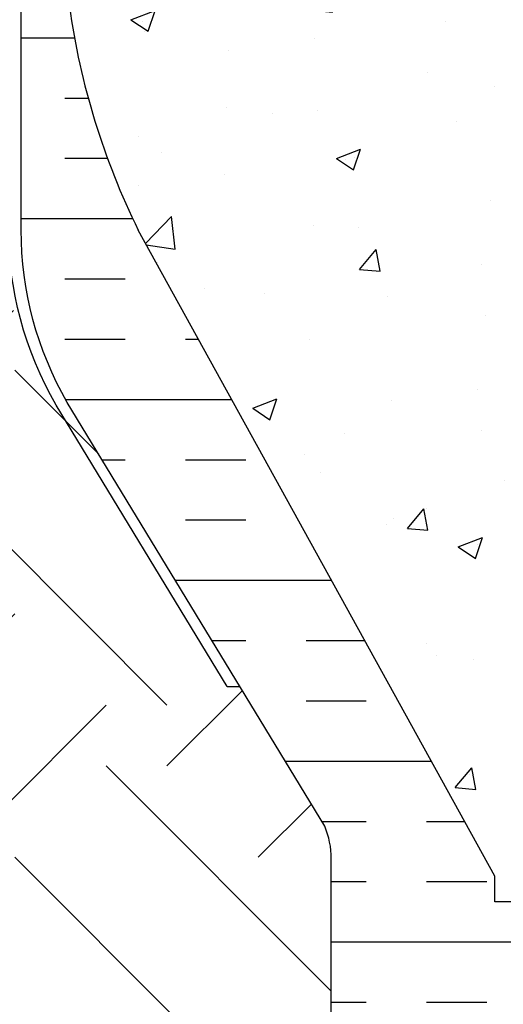
# Model space of a CAD drawing. Units: inches. Extents: x -122 to 223, y 11 to 323.
# Drawn here: x 29 to 36, y 131 to 145 of the extents above; entities that cross this region are included whole.
import ezdxf

# ---------------------------------------------------------------- set-up
doc = ezdxf.new("R2010")
doc.units = ezdxf.units.IN
doc.header["$LTSCALE"] = 0.5
doc.header["$MEASUREMENT"] = 0
doc.linetypes.add('HIDDEN2', pattern=[0.1875, 0.125, -0.0625])
for name, color, linetype in [('HATCH', 12, 'Continuous'), ('line25', 2, 'Continuous'), ('LINE50', 5, 'Continuous'), ('LINE9', 9, 'Continuous')]:
    doc.layers.add(name, color=color, linetype=linetype)

msp = doc.modelspace()

# ---------------------------------------------------------------- hatches: boundary and pattern name
at = {"layer": 'HATCH'}
h = msp.add_hatch(dxfattribs=at)
h.set_pattern_fill('INSUL', color=256, scale=7, style=0)
h.set_pattern_definition([(0, (-2966.366086586529, -293.6679721028548), (0, 2.625), []), (0, (-2966.366086586529, -292.7929721028548), (0, 2.625), [0.875, -0.875]), (0, (-2966.366086586529, -291.9179721028548), (0, 2.625), [0.875, -0.875])])
h.paths.add_polyline_path([(30.69967906805545, 141.9143083656922, -0.0795791067839555), (29.69967906805545, 145.1643083656922), (29.69967906805545, 146.9143083656922), (28.99967906805563, 146.9143083656922), (28.99967906805563, 141.9143083656922, 0.1316524975873954), (29.66955204913342, 139.4143083656922), (33.40755747088991, 133.2643083656923, -0.1043800181721882), (33.49967906805608, 132.7893083656923), (33.49967906805562, 128.9143083656923), (33.93717906805563, 128.9143083656923), (33.93717906805563, 129.4143083656923), (35.43717906805563, 129.4143083656923), (35.43717906805563, 128.9143083656923), (36.12467906805563, 128.9143083656923), (36.12467906805563, 132.1643083656923), (35.87467906805563, 132.1643083656923), (35.87467906805563, 132.5393083656923)])
h = msp.add_hatch(dxfattribs=at)
h.set_pattern_fill('AR-CONC', color=256, scale=0.5)
h.set_pattern_definition([(49.99999999999999, (0, 0), (3.586300913003767, -0.3137606749129755), [0.375, -4.125]), (355, (0, 0), (-0.693756668065, 3.760960668500059), [0.3, -3.3]), (100.45144446, (0.298858405, -0.02614672), (2.89254423363556, 3.447199954843147), [0.3187009599999999, -3.505710559999999]), (46.18420000000002, (0, 1), (5.336206653357862, -0.8275964039653827), [0.5624999999999999, -6.187499999999999]), (96.63563549, (0.444683725, 0.931033465), (4.673309728371142, 4.870593003872752), [0.47805171, -5.258568799999999]), (351.1841639899999, (0, 1), (4.673309725273866, 4.870593001349951), [0.45, -4.950000005]), (21, (0.5, 0.75), (2.984535260592308, -2.013094453326694), [0.375, -4.125]), (326.0000000000001, (0.5, 0.75), (1.216576659607909, 3.625750225234265), [0.3, -3.3]), (71.45144474, (0.74871127, 0.58224213), (4.201111883649856, 1.612655764031769), [0.31870095, -3.50571056]), (37.50000000000001, (0, 0), (0.06079927658645334, 1.664469269156557), [0, -3.26, 0, -3.35, 0, -3.3125]), (7.499999999999999, (0, 0), (1.315347687210743, 1.972058559411801), [0, -1.91, 0, -3.185, 0, -1.2625]), (327.5, (-1.115, 0), (2.669112180862045, -0.1127743586718988), [0, -1.25, 0, -3.9, 0, -5.175]), (317.5, (-1.615, 0), (2.915930846711931, 0.5005249116615886), [0, -1.625, 0, -2.59, 0, -3.675])])
edge = h.paths.add_edge_path()
edge.add_line((36.12467906805563, 146.9143083656921), (35.43717906805564, 146.9143083656921))
edge.add_line((35.43717906805564, 146.9143083656921), (35.43717906805564, 146.4143083656922))
edge.add_line((35.43717906805564, 146.4143083656922), (33.93717906805564, 146.4143083656922))
edge.add_line((33.93717906805564, 146.4143083656922), (33.93717906805564, 146.9143083656921))
edge.add_line((33.93717906805564, 146.9143083656921), (33.49967906805563, 146.9143083656921))
edge.add_line((33.49967906805563, 146.9143083656921), (29.69967906805545, 146.9143083656922))
edge.add_line((29.69967906805545, 146.9143083656922), (29.69967906805545, 145.1643083656927))
edge.add_arc((40.34498736329255, 146.6609416873036), 10.75, 188.0028121455179, 206.2026457925907)
edge.add_line((30.69967906805604, 141.9143083656911), (35.87467906805563, 132.5393083656923))
edge.add_line((35.87467906805563, 132.5393083656923), (35.87467906805563, 132.1643083656923))
edge.add_line((35.87467906805563, 132.1643083656923), (36.12467906805563, 132.1643083656923))
edge.add_line((36.12467906805563, 132.1643083656923), (36.12467906805563, 134.8254582190351))
edge.add_arc((36.11468268845416, 134.8081356212257), 0.01999999999999504, -4.559581157081993e-09, 60.011975459466385, ccw=False)
edge.add_line((36.13468268845414, 134.8081356212242), (36.13468268846913, 134.9942056796007))
edge.add_line((36.13468268846913, 134.9942056796007), (36.13468268142575, 134.9942224640499))
edge.add_arc((36.11468268846866, 134.9942056796023), 0.02000000000003253, 0.0480839058741489, 60.0119755074965)
edge.add_line((36.12467906805563, 135.0115282774201), (36.12467906805563, 140.8517336495996))
edge.add_arc((36.11468268846871, 140.8344110517819), 0.01999999999998369, 4.64098093289067e-09, 60.01197550757922, ccw=False)
edge.add_line((36.13468268846869, 140.8344110517835), (36.13468268845412, 141.0204811101601))
edge.add_line((36.13468268845412, 141.0204811101601), (36.13468265964578, 141.0205150562026))
edge.add_arc((36.11468268845415, 141.0204811101585), 0.01999999999999902, 0.09724829955204713, 60.01197545943115)
edge.add_line((36.12467906805563, 141.0378037079678), (36.12467906805563, 146.9143083656921))
edge = h.paths.add_edge_path()
edge.add_arc((39.12467906805558, 142.7397948452937), 1.999999999999915, 71.07703609365723, 89.9999999999988, ccw=False)
edge.add_arc((39.69544104742173, 144.4046764515676), 0.2400000000001679, -74.27465404953631, 71.0770360934535, ccw=False)
edge.add_arc((39.84315037313236, 143.880074740649), 0.3050000000004043, 105.725345950212, 280.5074763433719)
edge.add_line((39.89877133998147, 143.5801892490909), (39.91838967193274, 143.5845006417903))
edge.add_arc((39.84315037313319, 143.8800747406495), 0.3050000000003896, 284.2815063407646, 334.6218268226349)
edge.add_arc((37.32171556760494, 144.8341496070843), 3.000000000000119, 338.8016100230566, 350.9727325929267)
edge.add_arc((41.00967906805599, 144.1924891877844), 0.7450000000000229, 111.80374798942469, 166.7347785155271, ccw=False)
edge.add_arc((40.81467906805545, 144.6799314920624), 0.2199999999999926, -68.1962520106211, 111.8037479893789, ccw=False)
edge.add_arc((41.00967906805582, 144.1924891877845), 0.304999999999895, 111.8037479894671, 373.3204943318951)
edge.add_arc((41.39405219472381, 144.2834963275887), 0.08999999999993157, 69.22372667780752, 193.3204943320064, ccw=False)
edge.add_arc((41.76364250377909, 145.3089100305981), 0.9999999999999964, 250.2652910363796, 273.212133562094)
edge.add_line((41.81967544792718, 144.3104811101585), (41.92467544791219, 144.3104811101585))
edge.add_line((41.92467544791219, 144.3104811101585), (41.92467544791674, 144.3804811101585))
edge.add_line((41.92467544791674, 144.3804811101585), (41.87717544791889, 144.3804811101585))
edge.add_arc((41.87717544791889, 144.4429811101585), 0.0625, 179.9999999969255, 270, ccw=False)
edge.add_line((41.81467544791889, 144.4429811101619), (41.81467544792253, 144.5104811101721))
edge.add_arc((42.06467544792253, 144.5104811101586), 0.25, 124.05579773813, 179.9999999969125, ccw=False)
edge.add_line((41.92467544793857, 144.7176042619415), (41.9246754479413, 144.7593303218656))
edge.add_line((41.9246754479413, 144.7593303218656), (42.01467544794189, 144.7593303218587))
edge.add_arc((41.8146754479125, 145.2175878913415), 0.5000000000000234, 293.5781784818754, 308.3166631996394)
edge.add_line((42.12467906805563, 144.8252898471223), (42.12467906805563, 146.9143083656921))
edge.add_line((42.12467906805563, 146.9143083656921), (36.12467906805517, 146.9143083656921))
edge.add_line((36.12467906805517, 146.9143083656921), (36.12467906805517, 144.8252898471227))
edge.add_arc((36.43468268819871, 145.2175878913415), 0.5000000000000064, 231.6833368003, 246.4218215181291)
edge.add_line((36.23468268816936, 144.7593303218587), (36.32468268816996, 144.7593303218656))
edge.add_line((36.32468268816996, 144.7593303218656), (36.32468268817269, 144.7176042619415))
edge.add_arc((36.18468268818873, 144.5104811101586), 0.2499999999999994, 3.087507138843648e-09, 55.944202261869975, ccw=False)
edge.add_line((36.43468268818873, 144.5104811101721), (36.43468268819237, 144.4429811101619))
edge.add_arc((36.37218268819237, 144.4429811101585), 0.0625, -90, 3.074489995924523e-09, ccw=False)
edge.add_line((36.37218268819237, 144.3804811101585), (36.32468268819451, 144.3804811101586))
edge.add_line((36.32468268819451, 144.3804811101586), (36.32468268819861, 144.3104811101585))
edge.add_line((36.32468268819861, 144.3104811101585), (36.42968268818407, 144.3104811101585))
edge.add_arc((36.48571563233286, 145.3089100305981), 1.000000000000006, 266.7878664378661, 289.734708962942)
edge.add_arc((36.85530594138747, 144.2834963275886), 0.08999999999992157, -13.320494332081012, 110.77627332932511, ccw=False)
edge.add_arc((37.23967906805548, 144.1924891877845), 0.3049999999999064, 166.6795056681329, 428.1962520105424)
edge.add_arc((37.43467906805603, 144.6799314920623), 0.2199999999999451, 68.19625201055408, 248.1962520105524, ccw=False)
edge.add_arc((37.23967906805557, 144.1924891877842), 0.744999999999999, 13.265221484412677, 68.1962520105622, ccw=False)
edge.add_arc((40.927642568507, 144.8341496070818), 3.000000000000106, 189.0272674070442, 201.1983899768346)
edge.add_arc((38.406207762978, 143.8800747406496), 0.3050000000004174, 205.3781731768069, 255.718493659778)
edge.add_line((38.33096846418124, 143.5845006417898), (38.35058679612023, 143.5801892490931))
edge.add_arc((38.40620776297486, 143.8800747406501), 0.3050000000004062, 259.4925236555733, 434.2746540490003)
edge.add_arc((38.55391708868947, 144.4046764515676), 0.2400000000001727, 108.92296390630511, 254.2746540495477, ccw=False)
edge.add_arc((39.12467906805558, 142.7397948452937), 1.999999999999943, 89.9999999999988, 108.92296390631259, ccw=False)
edge = h.paths.add_edge_path()
edge.add_line((42.12467906805517, 137.9143083656922), (42.12467906805518, 140.6956723731955))
edge.add_arc((41.81467544791269, 140.3033743289758), 0.4999999999999832, 51.68333680045043, 70.5287793646626)
edge.add_arc((42.06467544792297, 141.0104811101587), 0.2499999999999898, 180.000000003094, 250.52877936470298, ccw=False)
edge.add_line((41.81467544792298, 141.0104811101452), (41.81467544791934, 141.0779811101553))
edge.add_arc((41.87717544791934, 141.0779811101587), 0.0625, 90, 180.0000000030745, ccw=False)
edge.add_line((41.87717544791934, 141.1404811101587), (41.92467544770483, 141.1404811101587))
edge.add_line((41.92467544770483, 141.1404811101587), (41.92467544770983, 141.2104811101588))
edge.add_line((41.92467544770983, 141.2104811101588), (41.81967544792899, 141.2104811101588))
edge.add_arc((41.9600811028276, 141.616727410519), 0.429825318570126, 205.7117538483652, 250.93397687923022, ccw=False)
edge.add_arc((41.01530403907373, 140.928570075855), 0.7500000000006526, 41.98276055956635, 66.86079864578224)
edge.add_line((41.31002880898401, 141.6182347117486), (40.14404792264454, 141.8868701383832))
edge.add_arc((40.07021183658107, 142.0890977098281), 0.2152852950336057, 225.1531794113817, 290.05783790258687, ccw=False)
edge.add_line((39.91838967193002, 141.9364615785277), (39.89877133999101, 141.9407729712244))
edge.add_line((39.89877133999101, 141.9407729712244), (38.35058679612979, 141.9407729712265))
edge.add_line((38.35058679612979, 141.9407729712265), (38.33096846417851, 141.9364615785271))
edge.add_arc((38.0970132217778, 142.2512251141114), 0.3921876321103414, 258.1665563686168, 306.6224263174229, ccw=False)
edge.add_line((38.01658833029138, 141.8673723094978), (36.73753300798321, 141.4906793251343))
edge.add_arc((37.23405409703673, 140.9285700758558), 0.7499999999994982, 131.4547326839085, 149.8450195337148)
edge.add_arc((36.53019219289487, 141.2208032626233), 0.1010381480881351, -174.13637919395194, 56.77641513742151, ccw=False)
edge.add_line((36.42968268818225, 141.2104811101588), (36.32468268840142, 141.2104811101588))
edge.add_line((36.32468268840142, 141.2104811101588), (36.32468268840643, 141.1404811101587))
edge.add_line((36.32468268840643, 141.1404811101587), (36.37218268819191, 141.1404811101587))
edge.add_arc((36.37218268819191, 141.0779811101587), 0.0625, -3.074489995924523e-09, 90, ccw=False)
edge.add_line((36.43468268819191, 141.0779811101553), (36.43468268818827, 141.0104811101452))
edge.add_arc((36.18468268818827, 141.0104811101587), 0.2499999999999929, 289.4712206353031, 359.99999999690596, ccw=False)
edge.add_arc((36.43468268819827, 140.3033743289757), 0.5000000000000158, 109.471220635299, 128.3166631995697)
edge.add_line((36.12467906805563, 140.6956723731952), (36.12467906805563, 137.9143083656921))
edge.add_line((36.12467906805563, 137.9143083656921), (42.12467906805517, 137.9143083656922))
edge = h.paths.add_edge_path()
edge.add_line((36.12467906805517, 137.9143083656922), (36.12467906805517, 135.1329443581893))
edge.add_arc((36.43468268819782, 135.5252424024087), 0.4999999999999775, 231.683336800425, 250.5287793647522)
edge.add_arc((36.18468268818829, 134.8181356212256), 0.2499999999999898, 3.081026989093516e-09, 70.52877936470298, ccw=False)
edge.add_line((36.43468268818827, 134.818135621239), (36.43468268819191, 134.7506356212289))
edge.add_arc((36.37218268819191, 134.7506356212256), 0.0625, -90, 3.074489995924523e-09, ccw=False)
edge.add_line((36.37218268819191, 134.6881356212256), (36.32468268840643, 134.6881356212255))
edge.add_line((36.32468268840643, 134.6881356212255), (36.32468268840233, 134.6181356212255))
edge.add_line((36.32468268840233, 134.6181356212255), (36.42968268818225, 134.6181356212255))
edge.add_arc((36.38662434391428, 134.3718715779951), 0.2499999999985497, 37.27766183473369, 80.08230222188052, ccw=False)
edge.add_arc((37.23405409703687, 134.9000466555283), 0.7499999999995145, 210.1549804662569, 254.5838091142909)
edge.add_line((37.03468268823376, 134.1770314127076), (38.33096846418124, 133.8921551528566))
edge.add_line((38.33096846418124, 133.8921551528566), (38.35058679612024, 133.8878437601599))
edge.add_line((38.35058679612024, 133.8878437601599), (39.89877133998147, 133.8878437601578))
edge.add_line((39.89877133998147, 133.8878437601578), (39.91838967193274, 133.8921551528572))
edge.add_line((39.91838967193274, 133.8921551528572), (41.21467544787879, 134.1770314127079))
edge.add_line((41.21467544787879, 134.1770314127079), (41.47323025477439, 134.3060739448977))
edge.add_arc((41.01530403907503, 134.9000466555277), 0.7499999999986567, 307.6306052097054, 329.8450195337553)
edge.add_arc((41.86273379219701, 134.3718715779951), 0.2499999999986391, 99.9176977781242, 142.7223381652566, ccw=False)
edge.add_line((41.819675447929, 134.6181356212255), (41.92467544770892, 134.6181356212255))
edge.add_line((41.92467544770892, 134.6181356212255), (41.92467544770483, 134.6881356212255))
edge.add_line((41.92467544770483, 134.6881356212255), (41.87717544791934, 134.6881356212256))
edge.add_arc((41.87717544791934, 134.7506356212256), 0.0625, 179.9999999969255, 270, ccw=False)
edge.add_line((41.81467544791934, 134.7506356212289), (41.81467544792299, 134.818135621239))
edge.add_arc((42.06467544792298, 134.8181356212255), 0.2499999999999929, 109.4712206353031, 179.999999996906, ccw=False)
edge.add_arc((41.81467544791298, 135.5252424024086), 0.5000000000000158, 289.4712206352989, 308.3166631995697)
edge.add_line((42.12467906805563, 135.132944358189), (42.12467906805563, 137.9143083656921))
edge.add_line((42.12467906805563, 137.9143083656921), (36.12467906805517, 137.9143083656922))
edge = h.paths.add_edge_path()
edge.add_arc((38.5539170886897, 131.4239402798168), 0.2400000000001741, 105.72534595050661, 251.0770360934074, ccw=False)
edge.add_arc((38.40620776297889, 131.9485419907354), 0.3050000000004082, 285.7253459502145, 460.5074763430229)
edge.add_line((38.35058679613161, 132.2484274822938), (38.33096846417852, 132.2441160895939))
edge.add_arc((38.40620776297811, 131.9485419907348), 0.3050000000004001, 104.2815063407723, 154.621826822648)
edge.add_arc((40.92764256850629, 130.9944671242998), 3.000000000000127, 158.8016100230544, 170.9727325929213)
edge.add_arc((37.23967906805526, 131.6361275435998), 0.7450000000000042, 291.80374798942603, 346.73477851553804, ccw=False)
edge.add_arc((37.4346790680558, 131.1486852393219), 0.2199999999999926, 111.8037479893789, 291.8037479893789, ccw=False)
edge.add_arc((37.23967906805544, 131.6361275435998), 0.304999999999895, 291.8037479894671, 553.3204943318951)
edge.add_arc((36.85530594138745, 131.5451204037956), 0.08999999999993157, -110.7762733221968, 13.320494332006376, ccw=False)
edge.add_arc((36.48571563233217, 130.5197067007862), 0.9999999999999649, 70.26529103637984, 93.21213356209451)
edge.add_line((36.42968268818407, 131.5181356212257), (36.32468268819861, 131.5181356212257))
edge.add_line((36.32468268819861, 131.5181356212257), (36.32468268819451, 131.4481356212257))
edge.add_line((36.32468268819451, 131.4481356212257), (36.37218268819237, 131.4481356212257))
edge.add_arc((36.37218268819237, 131.3856356212257), 0.0625, -3.074489995924523e-09, 90, ccw=False)
edge.add_line((36.43468268819237, 131.3856356212224), (36.43468268818873, 131.3181356212122))
edge.add_arc((36.18468268818873, 131.3181356212257), 0.25, 304.05579773812997, 359.9999999969125, ccw=False)
edge.add_line((36.32468268817269, 131.1110124694428), (36.3246826881695, 131.0692864095187))
edge.add_line((36.3246826881695, 131.0692864095187), (36.23468268816936, 131.0692864095255))
edge.add_arc((36.43468268819876, 130.6110288400428), 0.5000000000000234, 113.5781784818754, 128.3166631996394)
edge.add_line((36.12467906805563, 131.0033268842619), (36.12467906805608, 128.9143083656921))
edge.add_line((36.12467906805608, 128.9143083656921), (42.12467906805563, 128.9143083656921))
edge.add_line((42.12467906805563, 128.9143083656921), (42.12467906805562, 131.0033268842619))
edge.add_arc((41.8146754479125, 130.6110288400428), 0.4999999999999739, 51.68333680035722, 66.42182151812128)
edge.add_line((42.0146754479419, 131.0692864095255), (41.92467544794175, 131.0692864095187))
edge.add_line((41.92467544794175, 131.0692864095187), (41.92467544793857, 131.1110124694428))
edge.add_arc((42.06467544792253, 131.3181356212257), 0.2499999999999994, 180.0000000030875, 235.94420226187, ccw=False)
edge.add_line((41.81467544792253, 131.3181356212122), (41.81467544791889, 131.3856356212224))
edge.add_arc((41.87717544791889, 131.3856356212257), 0.0625, 90, 180.0000000030745, ccw=False)
edge.add_line((41.87717544791889, 131.4481356212257), (41.92467544791674, 131.4481356212258))
edge.add_line((41.92467544791674, 131.4481356212258), (41.92467544791174, 131.5181356212257))
edge.add_line((41.92467544791174, 131.5181356212257), (41.81967544792717, 131.5181356212257))
edge.add_arc((41.76364250377839, 130.5197067007862), 1.000000000000005, 86.78786643786647, 109.7347089629416)
edge.add_arc((41.39405219472378, 131.5451204037957), 0.08999999999992157, 166.679505667919, 290.77627332932514, ccw=False)
edge.add_arc((41.00967906805577, 131.6361275435998), 0.3049999999999064, 346.6795056681329, 608.1962520105423)
edge.add_arc((40.81467906805523, 131.148685239322), 0.2199999999999451, -111.80374798944592, 68.19625201055243, ccw=False)
edge.add_arc((41.00967906805569, 131.6361275436001), 0.744999999999999, 193.2652214844126, 248.1962520105622, ccw=False)
edge.add_arc((37.32171556760423, 130.9944671243024), 3.000000000000151, 9.02726740704625, 21.1983899768354)
edge.add_arc((39.84315037313324, 131.9485419907347), 0.3050000000003937, 25.37817317679129, 75.71849365977413)
edge.add_line((39.91838967193002, 132.2441160895945), (39.89877133999102, 132.2484274822912))
edge.add_arc((39.8431503731364, 131.9485419907342), 0.3050000000004062, 79.49252365557336, 254.2746540490003)
edge.add_arc((39.6954410474218, 131.4239402798167), 0.240000000000167, -71.07703609370128, 74.27465404955262, ccw=False)
edge.add_arc((39.12467906805566, 133.0888218860906), 1.999999999999943, 269.999999999999, 288.92296390631265, ccw=False)
edge.add_arc((39.12467906805617, 133.0888218860906), 1.999999999999943, 251.07703609364222, 269.99999999998454, ccw=False)
at = {"layer": 'LINE9'}
h = msp.add_hatch(dxfattribs=at)
h.set_pattern_fill('EARTH', color=256, scale=20, angle=45, style=0)
h.set_pattern_definition([(45, (62.04723350753648, 131.4814532035821), (4.440892098500626e-16, 7.071067811865476), [5, -5]), (45, (60.7214082928117, 132.8072784183069), (4.440892098500626e-16, 7.071067811865476), [5, -5]), (45, (59.39558307808692, 134.1331036330316), (4.440892098500626e-16, 7.071067811865476), [5, -5]), (135, (59.39558307808692, 135.0169871095148), (-7.071067811865475, 8.881784197001252e-16), [5, -5]), (135, (60.7214082928117, 136.3428123242396), (-7.071067811865475, 8.881784197001252e-16), [5, -5]), (135, (62.04723350753648, 137.6686375389644), (-7.071067811865475, 8.881784197001252e-16), [5, -5])])
h.paths.add_polyline_path([(85.73458155167393, 132.3127636412619), (56.30616128448109, 132.3127636412619), (56.30614986086713, 130.9143083656921), (84.78593424236374, 130.9143083656921)])
h.paths.add_polyline_path([(56.30616128448109, 132.2875571304268), (44.74967906805563, 132.2875571304268), (44.74967906805563, 130.9143083656921), (56.30614986086713, 130.9143083656921)])
h.paths.add_polyline_path([(22.52287342213526, 84.41430836569214), (22.52287342213526, 140.5291167586261), (-10.7510697579595, 139.3671650587524), (14.9224218490465, 84.41430836569214)])
h.paths.add_polyline_path([(45.74967906805563, 118.2974493563605), (44.74967906805563, 118.2974493563605), (44.74967906805563, 92.91430836569214), (44.31217906805563, 92.91430836569214), (44.31217906805563, 92.41430836569214), (50.92242184904648, 92.41430836569214), (50.92242184904649, 84.41430836569214), (62.92242184904647, 84.41430836569214), (84.64681311033895, 130.9143083656921), (44.74967906805563, 130.9143083656921), (44.74967906805563, 121.5311673750238), (45.74967906805562, 121.5311673750238)])
edge = h.paths.add_edge_path()
edge.add_line((33.49967906805563, 118.2974493563605), (32.49967906805563, 118.2974493563605))
edge.add_line((32.49967906805563, 118.2974493563605), (32.49967906805563, 121.5311673750238))
edge.add_line((32.49967906805563, 121.5311673750238), (33.49967906805563, 121.5311673750238))
edge.add_line((33.49967906805563, 121.5311673750238), (33.49967906805563, 132.8278363444276))
edge.add_arc((32.32834354296114, 132.808572355046), 1.171493923857602, 0.9422114912385308, 22.89361135861953)
edge.add_line((33.40755747088991, 133.2643083656923), (29.66955204913342, 139.4143083656922))
edge.add_arc((33.99967906805563, 141.9143083656922), 5.000000000000002, 193.3477087319161, 209.9999999999996, ccw=False)
edge.add_line((29.13474417363182, 140.7600083730483), (25.94013523598221, 140.6484501707203))
edge.add_line((25.94013523598221, 140.6484501707203), (25.94013523598221, 84.41430836569215))
edge.add_line((25.94013523598221, 84.41430836569215), (26.92242184904649, 84.41430836569214))
edge.add_line((26.92242184904649, 84.41430836569214), (26.92242184904649, 92.41430836569214))
edge.add_line((26.92242184904649, 92.41430836569214), (33.93717906805563, 92.41430836569214))
edge.add_line((33.93717906805563, 92.41430836569214), (33.93717906805563, 92.91430836569214))
edge.add_line((33.93717906805563, 92.91430836569214), (33.49967906805563, 92.91430836569214))
edge.add_line((33.49967906805563, 92.91430836569214), (33.49967906805563, 118.2974493563605))

# ---------------------------------------------------------------- linework, layer by layer
at = {"layer": 'line25'}
for p, q in [((35.87467906805563, 132.5393083656923), (30.69967906805545, 141.9143083656922)), ((35.87467906805563, 132.1643083656923), (35.87467906805563, 132.5393083656923)), ((36.12467906805563, 132.1643083656923), (35.87467906805563, 132.1643083656923))]:
    msp.add_line(p, q, dxfattribs=at)
msp.add_arc((40.34498736329255, 146.6609416873036), 10.75, 188.0028121455202, 206.2026457925795, dxfattribs=at)
at = {"layer": 'LINE50'}
msp.add_lwpolyline([(33.49967906805563, 128.9143083656923), (33.49967906805608, 132.7893083656923, 0.1043800181721882), (33.40755747088991, 133.2643083656923), (29.66955204913342, 139.4143083656922, -0.1316524975873954), (28.99967906805563, 141.9143083656922), (28.99967906805563, 146.9143083656922), (29.69967906805545, 146.9143083656922)], format="xyb", dxfattribs=at)
at = {"layer": 'LINE9'}
msp.add_line((31.99213161554644, 135.2893083656922), (32.17675080762876, 135.2893083656922), dxfattribs=at)
msp.add_lwpolyline([(31.99213161554644, 135.2893083656922), (29.50823901914293, 139.3759636120891, -0.13175706151117), (28.81217906805568, 141.9715603714149), (28.81217906805568, 147.1590603714149), (30.36076988586478, 147.1590603714149)], format="xyb", dxfattribs=at)
at = {"layer": 'LINE9', "linetype": 'HIDDEN2'}
msp.add_arc((38.74977957620308, 144.1178002945394), 17.55644570017499, 359.9996727375668, 180.4358455882187, dxfattribs=at)

doc.saveas('drawing.dxf')
